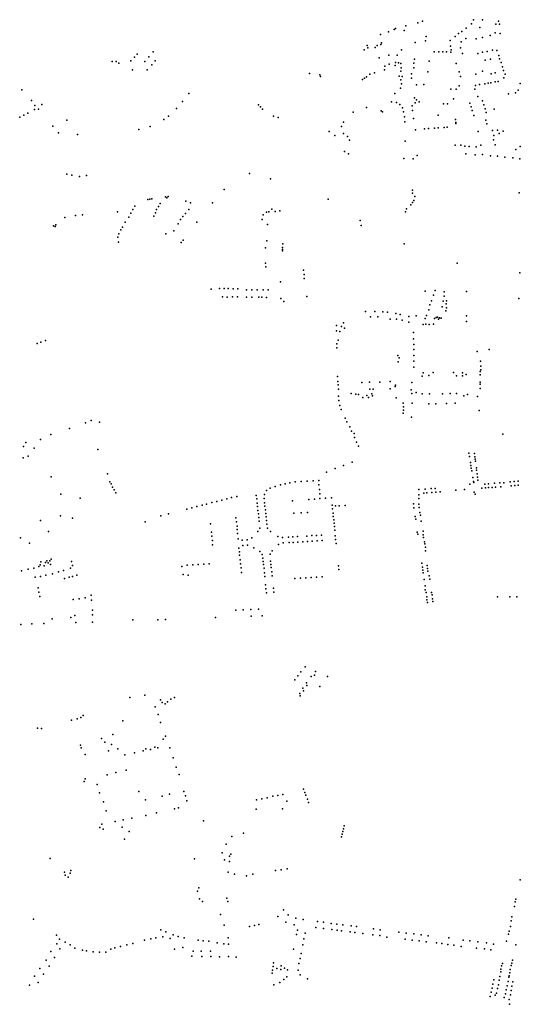
# Model space of a CAD drawing. Extents: x -9.468 to -9.311, y 38.677 to 38.76.
# Drawn here: x -9.346 to -9.339, y 38.682 to 38.697 of the extents above; entities that cross this region are included whole.
import ezdxf

# ---------------------------------------------------------------- set-up
doc = ezdxf.new("R2010")
doc.units = 0

msp = doc.modelspace()

# ---------------------------------------------------------------- linework, layer by layer
at = {"layer": 'arvore'}
for p in [(-9.340277, 38.696878), (-9.339487, 38.696901), (-9.339347, 38.6969), (-9.3391, 38.69688), (-9.340712, 38.696752), (-9.340689, 38.696767), (-9.340559, 38.696733), (-9.340534, 38.696806), (-9.340348, 38.696852), (-9.3396, 38.69677), (-9.33952, 38.696836), (-9.339387, 38.696783), (-9.339142, 38.696832), (-9.339087, 38.696831), (-9.340922, 38.696672), (-9.340802, 38.696716), (-9.340229, 38.696573), (-9.340218, 38.696643), (-9.339849, 38.696579), (-9.339768, 38.696639), (-9.339721, 38.696687), (-9.339668, 38.696721), (-9.339606, 38.696609), (-9.339447, 38.696603), (-9.339347, 38.696626), (-9.339229, 38.696656), (-9.33915, 38.696696), (-9.339073, 38.696689), (-9.341176, 38.696437), (-9.341131, 38.696502), (-9.341118, 38.696465), (-9.341006, 38.696473), (-9.340976, 38.696503), (-9.340919, 38.696519), (-9.340908, 38.696544), (-9.340597, 38.696433), (-9.340388, 38.696551), (-9.33984, 38.696493), (-9.339832, 38.696434), (-9.339689, 38.696469), (-9.339679, 38.69656), (-9.339195, 38.696428), (-9.339129, 38.696427), (-9.344722, 38.696323), (-9.344683, 38.696367), (-9.344502, 38.696329), (-9.344436, 38.696404), (-9.340945, 38.69631), (-9.340792, 38.696351), (-9.340664, 38.696355), (-9.340397, 38.696293), (-9.340095, 38.696405), (-9.340024, 38.696404), (-9.339963, 38.696405), (-9.339902, 38.696403), (-9.339839, 38.696398), (-9.339659, 38.696381), (-9.33942, 38.696379), (-9.339349, 38.6964), (-9.339306, 38.696278), (-9.339274, 38.696411), (-9.339223, 38.696293), (-9.339097, 38.696348), (-9.339084, 38.696294), (-9.345066, 38.696254), (-9.345004, 38.696254), (-9.344963, 38.69623), (-9.34478, 38.696264), (-9.344753, 38.696127), (-9.344564, 38.696256), (-9.344525, 38.696125), (-9.344454, 38.696205), (-9.344403, 38.696264), (-9.340862, 38.696129), (-9.340854, 38.696181), (-9.340787, 38.696212), (-9.340697, 38.696195), (-9.340693, 38.696238), (-9.340644, 38.696237), (-9.340607, 38.696222), (-9.340604, 38.696158), (-9.340409, 38.696229), (-9.340407, 38.696157), (-9.34017, 38.696258), (-9.339754, 38.696226), (-9.339061, 38.696241), (-9.339038, 38.696174), (-9.342022, 38.696072), (-9.341861, 38.696051), (-9.341851, 38.696023), (-9.341202, 38.695975), (-9.341172, 38.695996), (-9.341138, 38.696021), (-9.341086, 38.696058), (-9.341014, 38.696079), (-9.340633, 38.69603), (-9.340611, 38.695974), (-9.340609, 38.696106), (-9.340588, 38.696025), (-9.340446, 38.695997), (-9.340444, 38.696065), (-9.340193, 38.696098), (-9.33971, 38.696096), (-9.339686, 38.696026), (-9.339451, 38.696058), (-9.33935, 38.696105), (-9.339216, 38.696064), (-9.33915, 38.696078), (-9.339022, 38.696115), (-9.33902, 38.696002), (-9.339, 38.696062), (-9.346461, 38.695816), (-9.340613, 38.695843), (-9.3406, 38.69591), (-9.340366, 38.695896), (-9.340254, 38.6959), (-9.339839, 38.695829), (-9.339756, 38.695826), (-9.339708, 38.695878), (-9.339468, 38.695829), (-9.339457, 38.695887), (-9.339395, 38.6959), (-9.339314, 38.695911), (-9.33926, 38.695921), (-9.339221, 38.695928), (-9.339152, 38.695943), (-9.339104, 38.695945), (-9.338795, 38.695813), (-9.338766, 38.695917), (-9.343883, 38.695761), (-9.340702, 38.695759), (-9.340398, 38.695696), (-9.340367, 38.695664), (-9.339794, 38.69568), (-9.339422, 38.695716), (-9.338946, 38.695756), (-9.338837, 38.695773), (-9.346315, 38.695652), (-9.346265, 38.695512), (-9.346259, 38.695578), (-9.346206, 38.695518), (-9.346153, 38.695589), (-9.344071, 38.695529), (-9.343982, 38.695639), (-9.342807, 38.695588), (-9.342775, 38.695553), (-9.342745, 38.695521), (-9.34114, 38.695543), (-9.340752, 38.695632), (-9.340676, 38.695622), (-9.340624, 38.695593), (-9.340584, 38.695542), (-9.340436, 38.69557), (-9.340389, 38.695619), (-9.340325, 38.695631), (-9.339949, 38.695603), (-9.339889, 38.695601), (-9.339542, 38.69561), (-9.339523, 38.695554), (-9.339346, 38.695648), (-9.339329, 38.695586), (-9.339306, 38.695527), (-9.339169, 38.695519), (-9.346495, 38.695398), (-9.346433, 38.695428), (-9.34637, 38.695456), (-9.344271, 38.695359), (-9.344199, 38.695412), (-9.342576, 38.695411), (-9.342505, 38.69539), (-9.341347, 38.695475), (-9.340915, 38.695495), (-9.340893, 38.695477), (-9.34057, 38.695478), (-9.340553, 38.695399), (-9.340431, 38.695501), (-9.340412, 38.695376), (-9.340031, 38.695429), (-9.339765, 38.695359), (-9.339506, 38.695501), (-9.339482, 38.695424), (-9.33929, 38.695469), (-9.345982, 38.695255), (-9.345766, 38.695348), (-9.344482, 38.695254), (-9.341527, 38.695253), (-9.341492, 38.695318), (-9.340548, 38.695326), (-9.340243, 38.695217), (-9.340184, 38.695223), (-9.340087, 38.695224), (-9.340032, 38.695233), (-9.339939, 38.695236), (-9.339895, 38.695241), (-9.339762, 38.695297), (-9.339761, 38.695312), (-9.339294, 38.695349), (-9.339283, 38.695295), (-9.345894, 38.695152), (-9.3456, 38.695128), (-9.344657, 38.695204), (-9.341717, 38.695173), (-9.341628, 38.695111), (-9.341496, 38.695144), (-9.341434, 38.695099), (-9.340383, 38.695201), (-9.339417, 38.695176), (-9.339192, 38.695188), (-9.339172, 38.695114), (-9.339115, 38.695196), (-9.339091, 38.695143), (-9.33903, 38.695179), (-9.341402, 38.695041), (-9.340543, 38.695026), (-9.339768, 38.694963), (-9.339683, 38.694961), (-9.339623, 38.694949), (-9.339556, 38.694944), (-9.339446, 38.69494), (-9.339376, 38.694962), (-9.33918, 38.695047), (-9.33915, 38.694966), (-9.338764, 38.694945), (-9.34148, 38.694866), (-9.341418, 38.694829), (-9.340563, 38.69476), (-9.34042, 38.694754), (-9.340357, 38.694805), (-9.339603, 38.694831), (-9.339461, 38.694814), (-9.339348, 38.694819), (-9.339225, 38.694801), (-9.339117, 38.694792), (-9.339003, 38.694778), (-9.338882, 38.694766), (-9.338833, 38.694894), (-9.338773, 38.694754), (-9.345767, 38.694515), (-9.34569, 38.694499), (-9.34557, 38.694478), (-9.345462, 38.694493), (-9.342948, 38.694528), (-9.34262, 38.694446), (-9.344244, 38.694167), (-9.344224, 38.694152), (-9.344204, 38.694171), (-9.343339, 38.69428), (-9.340429, 38.694266), (-9.340429, 38.694224), (-9.340393, 38.69417), (-9.338782, 38.694229), (-9.344718, 38.694022), (-9.344517, 38.694125), (-9.344483, 38.694131), (-9.344452, 38.694133), (-9.344349, 38.694016), (-9.344327, 38.694063), (-9.34393, 38.694096), (-9.343858, 38.694071), (-9.343515, 38.694071), (-9.341731, 38.694132), (-9.340453, 38.694044), (-9.34043, 38.694079), (-9.340409, 38.694111), (-9.3458, 38.693844), (-9.345631, 38.693876), (-9.345523, 38.69389), (-9.344986, 38.693936), (-9.34481, 38.693854), (-9.344777, 38.693912), (-9.34475, 38.69397), (-9.344425, 38.693865), (-9.344398, 38.693917), (-9.344382, 38.693969), (-9.343976, 38.69386), (-9.343932, 38.69391), (-9.343885, 38.693971), (-9.342735, 38.693885), (-9.342682, 38.693931), (-9.342645, 38.693935), (-9.3426, 38.693977), (-9.342548, 38.693941), (-9.342477, 38.693947), (-9.340539, 38.693936), (-9.340521, 38.69398), (-9.345974, 38.693716), (-9.345949, 38.693707), (-9.345938, 38.693734), (-9.344909, 38.693698), (-9.344866, 38.693774), (-9.344048, 38.693749), (-9.344013, 38.693813), (-9.34376, 38.693776), (-9.34275, 38.693818), (-9.34267, 38.69374), (-9.341235, 38.693798), (-9.341221, 38.693722), (-9.344978, 38.693541), (-9.344962, 38.693592), (-9.344932, 38.693654), (-9.344236, 38.693595), (-9.344116, 38.693642), (-9.344968, 38.693466), (-9.344003, 38.693462), (-9.343969, 38.693495), (-9.342679, 38.693486), (-9.342434, 38.693381), (-9.342431, 38.69344), (-9.340555, 38.69344), (-9.3427, 38.693378), (-9.342436, 38.69333), (-9.342435, 38.693354), (-9.342697, 38.69314), (-9.342693, 38.693086), (-9.339741, 38.693142), (-9.342111, 38.693031), (-9.342101, 38.692964), (-9.338773, 38.692992), (-9.342465, 38.692855), (-9.342103, 38.692902), (-9.343539, 38.692739), (-9.343407, 38.69275), (-9.343364, 38.692622), (-9.343339, 38.692751), (-9.343275, 38.692749), (-9.343211, 38.692621), (-9.343199, 38.692746), (-9.343133, 38.69262), (-9.343124, 38.692744), (-9.342991, 38.69273), (-9.342908, 38.692731), (-9.342828, 38.692727), (-9.342733, 38.692728), (-9.342657, 38.692728), (-9.342059, 38.692626), (-9.340234, 38.692708), (-9.340103, 38.692645), (-9.340079, 38.692717), (-9.33994, 38.692697), (-9.33994, 38.692634), (-9.339593, 38.692704), (-9.343291, 38.692618), (-9.342991, 38.692618), (-9.34291, 38.692618), (-9.342803, 38.692614), (-9.342754, 38.692615), (-9.342686, 38.692612), (-9.342463, 38.692594), (-9.342414, 38.692549), (-9.340159, 38.692499), (-9.340134, 38.692557), (-9.339973, 38.692468), (-9.339954, 38.692552), (-9.339907, 38.692512), (-9.339902, 38.692558), (-9.338785, 38.692594), (-9.341153, 38.692397), (-9.341012, 38.692395), (-9.340886, 38.692391), (-9.340817, 38.692384), (-9.340687, 38.692366), (-9.340621, 38.692349), (-9.340483, 38.692319), (-9.340373, 38.692326), (-9.340214, 38.692331), (-9.340179, 38.692418), (-9.339913, 38.692404), (-9.339904, 38.692451), (-9.339594, 38.692329), (-9.341601, 38.692179), (-9.341526, 38.692165), (-9.341494, 38.692219), (-9.341076, 38.692311), (-9.340965, 38.69231), (-9.340773, 38.692278), (-9.340675, 38.692277), (-9.340589, 38.692259), (-9.340486, 38.692229), (-9.340266, 38.692193), (-9.340231, 38.692288), (-9.340221, 38.692199), (-9.340172, 38.692195), (-9.340104, 38.6922), (-9.340089, 38.692287), (-9.340064, 38.692301), (-9.340042, 38.692309), (-9.340026, 38.692276), (-9.34001, 38.692299), (-9.339987, 38.69229), (-9.339593, 38.692242), (-9.341604, 38.692094), (-9.341549, 38.692085), (-9.341477, 38.692135), (-9.340411, 38.692072), (-9.346224, 38.691902), (-9.346169, 38.69192), (-9.346096, 38.691949), (-9.341599, 38.691896), (-9.341579, 38.691954), (-9.340411, 38.691972), (-9.340409, 38.691885), (-9.341598, 38.691832), (-9.340653, 38.691716), (-9.34041, 38.691714), (-9.340407, 38.691809), (-9.339431, 38.691776), (-9.339244, 38.691809), (-9.340649, 38.69162), (-9.340633, 38.691678), (-9.34041, 38.69163), (-9.339377, 38.69163), (-9.340409, 38.691536), (-9.340266, 38.691448), (-9.340175, 38.691408), (-9.340109, 38.691453), (-9.339796, 38.691451), (-9.339658, 38.691449), (-9.339601, 38.691422), (-9.339385, 38.691419), (-9.339384, 38.691467), (-9.339374, 38.691551), (-9.339372, 38.691495), (-9.341585, 38.691393), (-9.341581, 38.691315), (-9.341579, 38.691263), (-9.341213, 38.6913), (-9.341093, 38.691302), (-9.340934, 38.691302), (-9.340776, 38.691313), (-9.340691, 38.691258), (-9.340437, 38.691298), (-9.340278, 38.691398), (-9.339751, 38.6914), (-9.339655, 38.691401), (-9.339385, 38.691275), (-9.339382, 38.691303), (-9.341574, 38.691197), (-9.341375, 38.691131), (-9.341304, 38.691116), (-9.341264, 38.691115), (-9.34109, 38.691193), (-9.341058, 38.691125), (-9.341038, 38.691193), (-9.340775, 38.691201), (-9.340698, 38.691235), (-9.34045, 38.691186), (-9.340441, 38.691129), (-9.340374, 38.691144), (-9.34028, 38.691123), (-9.340165, 38.691121), (-9.339967, 38.691122), (-9.339848, 38.691126), (-9.339748, 38.691127), (-9.339581, 38.691113), (-9.339384, 38.691208), (-9.341574, 38.691086), (-9.341568, 38.691018), (-9.341194, 38.691066), (-9.341135, 38.691098), (-9.341108, 38.691066), (-9.341047, 38.691092), (-9.340683, 38.691064), (-9.340572, 38.69098), (-9.340434, 38.690977), (-9.340177, 38.69097), (-9.340066, 38.690971), (-9.339905, 38.690975), (-9.339768, 38.690979), (-9.339638, 38.691092), (-9.339427, 38.691084), (-9.341549, 38.690943), (-9.341531, 38.690881), (-9.340571, 38.690825), (-9.340569, 38.690872), (-9.340568, 38.690924), (-9.339398, 38.690864), (-9.345479, 38.690677), (-9.345392, 38.690711), (-9.345261, 38.690686), (-9.341469, 38.690748), (-9.341444, 38.690693), (-9.340442, 38.690764), (-9.346015, 38.690497), (-9.345724, 38.69059), (-9.341399, 38.690615), (-9.341371, 38.690548), (-9.341329, 38.690511), (-9.339036, 38.690502), (-9.346398, 38.690373), (-9.346175, 38.69042), (-9.341322, 38.690448), (-9.341295, 38.690377), (-9.346436, 38.69031), (-9.346271, 38.690284), (-9.345287, 38.690266), (-9.341264, 38.690315), (-9.339558, 38.690205), (-9.33947, 38.690203), (-9.346443, 38.690137), (-9.346363, 38.690161), (-9.34136, 38.690069), (-9.339547, 38.690156), (-9.339531, 38.690063), (-9.339466, 38.69015), (-9.339462, 38.690114), (-9.339458, 38.690081), (-9.345138, 38.689886), (-9.341758, 38.689915), (-9.341624, 38.689968), (-9.341497, 38.690018), (-9.339528, 38.690015), (-9.339521, 38.689977), (-9.339512, 38.689933), (-9.339443, 38.68998), (-9.339442, 38.689945), (-9.339432, 38.68989), (-9.346011, 38.68984), (-9.345101, 38.689764), (-9.345081, 38.689734), (-9.342397, 38.689733), (-9.342323, 38.689751), (-9.34224, 38.689765), (-9.34215, 38.68977), (-9.342056, 38.689775), (-9.341965, 38.689781), (-9.341875, 38.689785), (-9.339497, 38.689832), (-9.339488, 38.68977), (-9.339484, 38.689752), (-9.339426, 38.689835), (-9.339418, 38.689792), (-9.339254, 38.689735), (-9.33916, 38.689742), (-9.339082, 38.689747), (-9.339017, 38.689751), (-9.338922, 38.689764), (-9.338857, 38.689768), (-9.338797, 38.689773), (-9.345061, 38.689682), (-9.345036, 38.689639), (-9.345011, 38.689596), (-9.342682, 38.689632), (-9.342625, 38.689669), (-9.34255, 38.689694), (-9.342469, 38.689717), (-9.341876, 38.689718), (-9.341864, 38.689648), (-9.340329, 38.689644), (-9.340253, 38.689588), (-9.340235, 38.68965), (-9.340206, 38.689592), (-9.340141, 38.689659), (-9.340132, 38.689599), (-9.340077, 38.689661), (-9.340069, 38.689605), (-9.340001, 38.689611), (-9.33976, 38.689636), (-9.339624, 38.689648), (-9.339543, 38.689729), (-9.339479, 38.689605), (-9.339356, 38.689665), (-9.339311, 38.68973), (-9.3393, 38.68967), (-9.339254, 38.689676), (-9.339198, 38.689679), (-9.339145, 38.689683), (-9.339067, 38.689689), (-9.338904, 38.689702), (-9.338848, 38.689707), (-9.338795, 38.689712), (-9.34586, 38.689575), (-9.345561, 38.689511), (-9.343528, 38.689443), (-9.343452, 38.689462), (-9.343374, 38.689481), (-9.343297, 38.689502), (-9.343222, 38.689522), (-9.343143, 38.68954), (-9.342842, 38.689554), (-9.342833, 38.6895), (-9.342829, 38.689435), (-9.34272, 38.689507), (-9.342713, 38.68957), (-9.342713, 38.689442), (-9.34228, 38.689471), (-9.34203, 38.689494), (-9.341942, 38.689499), (-9.341861, 38.689577), (-9.341859, 38.689506), (-9.341772, 38.689511), (-9.341681, 38.689518), (-9.340333, 38.689508), (-9.340329, 38.689563), (-9.339463, 38.689576), (-9.343916, 38.689341), (-9.343839, 38.689362), (-9.34376, 38.689382), (-9.343678, 38.689402), (-9.343608, 38.689421), (-9.342821, 38.689381), (-9.342815, 38.689322), (-9.34271, 38.68939), (-9.342701, 38.689333), (-9.342695, 38.689277), (-9.342262, 38.689281), (-9.34215, 38.689288), (-9.34205, 38.68929), (-9.341668, 38.689405), (-9.341663, 38.689348), (-9.341654, 38.689283), (-9.341617, 38.689393), (-9.341563, 38.689396), (-9.34147, 38.689401), (-9.340415, 38.689423), (-9.340406, 38.689363), (-9.340333, 38.68942), (-9.340324, 38.68937), (-9.340314, 38.689289), (-9.346172, 38.689166), (-9.345867, 38.689237), (-9.345677, 38.689204), (-9.344558, 38.689146), (-9.344314, 38.689241), (-9.344196, 38.68927), (-9.343156, 38.689209), (-9.343147, 38.689145), (-9.342808, 38.689269), (-9.342802, 38.689213), (-9.342799, 38.689156), (-9.342689, 38.689222), (-9.342683, 38.689166), (-9.341653, 38.689229), (-9.341645, 38.689178), (-9.341639, 38.689126), (-9.340387, 38.689228), (-9.340379, 38.689187), (-9.340306, 38.689249), (-9.340293, 38.689158), (-9.34605, 38.688996), (-9.343547, 38.689118), (-9.343535, 38.688985), (-9.343138, 38.689078), (-9.343135, 38.689028), (-9.342819, 38.688996), (-9.342787, 38.689049), (-9.342679, 38.689111), (-9.342668, 38.689048), (-9.342624, 38.688997), (-9.341635, 38.689075), (-9.341627, 38.689017), (-9.340356, 38.688987), (-9.340266, 38.689), (-9.346481, 38.6889), (-9.343526, 38.688926), (-9.34352, 38.688859), (-9.343133, 38.688964), (-9.34312, 38.688884), (-9.343057, 38.688864), (-9.342983, 38.688871), (-9.34291, 38.688898), (-9.342506, 38.688921), (-9.342436, 38.688905), (-9.342424, 38.688822), (-9.342345, 38.688912), (-9.342334, 38.688827), (-9.342278, 38.688917), (-9.342274, 38.68883), (-9.342203, 38.688921), (-9.342202, 38.688834), (-9.342125, 38.688839), (-9.342059, 38.688927), (-9.34205, 38.688842), (-9.341982, 38.688934), (-9.341978, 38.688847), (-9.341909, 38.688937), (-9.341903, 38.688854), (-9.341832, 38.688942), (-9.341825, 38.688857), (-9.341623, 38.68893), (-9.341616, 38.688873), (-9.340349, 38.688955), (-9.340262, 38.688947), (-9.340257, 38.688907), (-9.340244, 38.688836), (-9.346342, 38.688818), (-9.343516, 38.688793), (-9.34311, 38.68874), (-9.343103, 38.688682), (-9.343051, 38.688779), (-9.342979, 38.688784), (-9.342881, 38.688745), (-9.342789, 38.688691), (-9.342597, 38.688697), (-9.342496, 38.688795), (-9.34161, 38.688814), (-9.340237, 38.688805), (-9.34023, 38.688755), (-9.340228, 38.6887), (-9.346167, 38.688531), (-9.346094, 38.688517), (-9.346078, 38.688544), (-9.346055, 38.688516), (-9.346028, 38.688542), (-9.346009, 38.688571), (-9.345696, 38.688535), (-9.343098, 38.688634), (-9.343091, 38.68856), (-9.342749, 38.688641), (-9.342738, 38.688584), (-9.342734, 38.688535), (-9.342628, 38.688646), (-9.342621, 38.688539), (-9.346468, 38.688391), (-9.346362, 38.688418), (-9.346279, 38.688433), (-9.346199, 38.688455), (-9.346177, 38.688485), (-9.346118, 38.688466), (-9.346017, 38.688487), (-9.345895, 38.688374), (-9.345821, 38.688393), (-9.345709, 38.688429), (-9.345681, 38.688471), (-9.343992, 38.688457), (-9.343908, 38.688479), (-9.343823, 38.688482), (-9.343738, 38.688487), (-9.343653, 38.688492), (-9.343568, 38.688496), (-9.343084, 38.688498), (-9.343076, 38.688435), (-9.34307, 38.688366), (-9.342728, 38.688487), (-9.342722, 38.68843), (-9.342617, 38.68849), (-9.342611, 38.68844), (-9.342602, 38.688375), (-9.341573, 38.688465), (-9.341567, 38.688408), (-9.340284, 38.688507), (-9.340274, 38.688448), (-9.340271, 38.6884), (-9.340201, 38.688472), (-9.340196, 38.688424), (-9.340191, 38.688384), (-9.346257, 38.688291), (-9.346172, 38.688302), (-9.346089, 38.688325), (-9.345986, 38.688346), (-9.345805, 38.688272), (-9.34573, 38.68829), (-9.345677, 38.688304), (-9.345613, 38.688321), (-9.34397, 38.688332), (-9.343895, 38.688325), (-9.342716, 38.68836), (-9.34271, 38.688303), (-9.342594, 38.688311), (-9.342244, 38.688271), (-9.342159, 38.688276), (-9.342076, 38.688281), (-9.341994, 38.688286), (-9.341909, 38.688293), (-9.341824, 38.688298), (-9.340266, 38.68836), (-9.340251, 38.688258), (-9.340173, 38.688312), (-9.34016, 38.68826), (-9.346211, 38.68813), (-9.346201, 38.688061), (-9.342697, 38.688174), (-9.342693, 38.688113), (-9.342577, 38.688122), (-9.342571, 38.688059), (-9.340232, 38.688159), (-9.340232, 38.688095), (-9.346186, 38.687993), (-9.34567, 38.687948), (-9.345577, 38.687958), (-9.345484, 38.687971), (-9.345393, 38.688013), (-9.345388, 38.687939), (-9.342685, 38.68805), (-9.340217, 38.688054), (-9.34021, 38.687987), (-9.340206, 38.687943), (-9.340133, 38.688054), (-9.340127, 38.688017), (-9.34012, 38.687956), (-9.340115, 38.687917), (-9.339117, 38.68799), (-9.338924, 38.687987), (-9.338817, 38.687986), (-9.34537, 38.687783), (-9.343159, 38.687784), (-9.343045, 38.687789), (-9.342927, 38.687793), (-9.342808, 38.687798), (-9.340197, 38.6879), (-9.345992, 38.687648), (-9.345706, 38.687668), (-9.345641, 38.687699), (-9.345369, 38.687712), (-9.344746, 38.687631), (-9.344364, 38.687632), (-9.344245, 38.687638), (-9.343469, 38.687668), (-9.342922, 38.687692), (-9.34275, 38.687693), (-9.346478, 38.687561), (-9.346308, 38.687571), (-9.34612, 38.687576), (-9.345629, 38.68759), (-9.345372, 38.687599), (-9.342086, 38.686908), (-9.342244, 38.686708), (-9.342201, 38.68677), (-9.342153, 38.686831), (-9.341994, 38.686756), (-9.341944, 38.686778), (-9.341926, 38.686833), (-9.341739, 38.686759), (-9.34212, 38.686579), (-9.342111, 38.686539), (-9.342067, 38.686659), (-9.34206, 38.686618), (-9.341859, 38.686604), (-9.344795, 38.686432), (-9.344561, 38.686472), (-9.344318, 38.6864), (-9.34416, 38.686409), (-9.344102, 38.686433), (-9.342168, 38.686497), (-9.342163, 38.686459), (-9.344403, 38.686289), (-9.344297, 38.686356), (-9.344249, 38.686336), (-9.344212, 38.686368), (-9.345696, 38.686083), (-9.345608, 38.686103), (-9.345553, 38.686127), (-9.345514, 38.686158), (-9.344357, 38.686169), (-9.346221, 38.685959), (-9.34616, 38.685957), (-9.344904, 38.686074), (-9.34432, 38.686048), (-9.345231, 38.685803), (-9.345055, 38.68586), (-9.344279, 38.685791), (-9.344245, 38.685836), (-9.345558, 38.685699), (-9.345546, 38.685655), (-9.345182, 38.685745), (-9.345075, 38.68571), (-9.34498, 38.685639), (-9.344549, 38.685639), (-9.344473, 38.685633), (-9.344409, 38.685669), (-9.344363, 38.685655), (-9.344178, 38.685657), (-9.345484, 38.685552), (-9.345125, 38.685611), (-9.344872, 38.685549), (-9.344723, 38.685581), (-9.344589, 38.68561), (-9.344125, 38.685502), (-9.344081, 38.68536), (-9.345482, 38.68518), (-9.345143, 38.685241), (-9.345009, 38.685275), (-9.344853, 38.685311), (-9.344034, 38.685246), (-9.345498, 38.685136), (-9.345301, 38.68509), (-9.34211, 38.685018), (-9.345264, 38.684963), (-9.344657, 38.68498), (-9.344297, 38.684909), (-9.344179, 38.68494), (-9.343961, 38.684982), (-9.343937, 38.684915), (-9.342754, 38.684871), (-9.342674, 38.684887), (-9.342586, 38.684908), (-9.342511, 38.684919), (-9.342431, 38.684934), (-9.342092, 38.684966), (-9.342077, 38.684926), (-9.345201, 38.684821), (-9.344554, 38.684854), (-9.344104, 38.684715), (-9.34404, 38.684731), (-9.343913, 38.684839), (-9.342838, 38.684854), (-9.342434, 38.684714), (-9.342369, 38.684832), (-9.342052, 38.684863), (-9.342034, 38.684811), (-9.345161, 38.684685), (-9.344764, 38.684569), (-9.344546, 38.684614), (-9.344384, 38.684652), (-9.342843, 38.68471), (-9.345259, 38.684426), (-9.345226, 38.684477), (-9.345019, 38.684521), (-9.344913, 38.684432), (-9.344898, 38.684546), (-9.343659, 38.684528), (-9.341484, 38.684453), (-9.345204, 38.684403), (-9.344803, 38.684364), (-9.343219, 38.684289), (-9.34304, 38.684338), (-9.341525, 38.68428), (-9.341514, 38.684321), (-9.341504, 38.684365), (-9.341495, 38.684408), (-9.344879, 38.684247), (-9.343308, 38.68417), (-9.343369, 38.684033), (-9.343256, 38.683983), (-9.343236, 38.684015), (-9.346022, 38.683948), (-9.343795, 38.683944), (-9.343333, 38.683928), (-9.343253, 38.683899), (-9.345801, 38.683739), (-9.345791, 38.683689), (-9.345746, 38.683658), (-9.345715, 38.683723), (-9.345704, 38.683762), (-9.343277, 38.683737), (-9.343178, 38.683707), (-9.342991, 38.683681), (-9.342897, 38.683705), (-9.342546, 38.683764), (-9.342458, 38.683774), (-9.342366, 38.683789), (-9.343726, 38.683497), (-9.338765, 38.683618), (-9.343747, 38.683443), (-9.343719, 38.683325), (-9.34367, 38.683284), (-9.343297, 38.683333), (-9.34328, 38.683285), (-9.338856, 38.683208), (-9.338843, 38.683279), (-9.338832, 38.68332), (-9.343392, 38.683084), (-9.342511, 38.683053), (-9.34242, 38.683157), (-9.342348, 38.683076), (-9.338894, 38.683048), (-9.346282, 38.683011), (-9.343335, 38.682919), (-9.342946, 38.682898), (-9.34287, 38.682914), (-9.342802, 38.68293), (-9.342385, 38.682966), (-9.342255, 38.682923), (-9.342228, 38.683025), (-9.342118, 38.683004), (-9.341897, 38.682975), (-9.341804, 38.682962), (-9.341684, 38.682945), (-9.341597, 38.682933), (-9.341504, 38.682921), (-9.341376, 38.682907), (-9.341293, 38.682898), (-9.338916, 38.682899), (-9.338906, 38.682984), (-9.345926, 38.682766), (-9.344313, 38.682848), (-9.344287, 38.682737), (-9.344238, 38.682816), (-9.344126, 38.682771), (-9.344046, 38.682744), (-9.342221, 38.682773), (-9.342205, 38.68284), (-9.342085, 38.682794), (-9.34192, 38.682881), (-9.341804, 38.682866), (-9.341675, 38.68285), (-9.341593, 38.68284), (-9.341524, 38.682831), (-9.341393, 38.682817), (-9.341321, 38.682805), (-9.341194, 38.682787), (-9.341043, 38.68277), (-9.341029, 38.682859), (-9.340934, 38.682757), (-9.340926, 38.682845), (-9.340638, 38.682812), (-9.340528, 38.682795), (-9.34041, 38.682782), (-9.340294, 38.682771), (-9.340186, 38.682753), (-9.338944, 38.682777), (-9.338936, 38.682827), (-9.34592, 38.682631), (-9.345882, 38.6827), (-9.345795, 38.682656), (-9.345718, 38.682615), (-9.344936, 38.682588), (-9.344839, 38.682616), (-9.34475, 38.682633), (-9.344569, 38.682686), (-9.344472, 38.682705), (-9.344393, 38.682725), (-9.344172, 38.682712), (-9.343957, 38.68272), (-9.34374, 38.682686), (-9.34366, 38.682676), (-9.343576, 38.682673), (-9.343443, 38.682645), (-9.34334, 38.682632), (-9.343276, 38.682722), (-9.343272, 38.682624), (-9.342125, 38.682617), (-9.342106, 38.682709), (-9.340823, 38.682735), (-9.340541, 38.682701), (-9.340435, 38.682689), (-9.340328, 38.682677), (-9.340216, 38.682663), (-9.340058, 38.682643), (-9.339978, 38.682633), (-9.339884, 38.682619), (-9.339868, 38.682722), (-9.33979, 38.68261), (-9.339675, 38.682591), (-9.339645, 38.682688), (-9.339543, 38.682676), (-9.339422, 38.682662), (-9.339286, 38.682643), (-9.33918, 38.682627), (-9.338975, 38.682673), (-9.338835, 38.682613), (-9.346014, 38.682509), (-9.345877, 38.682553), (-9.345646, 38.682561), (-9.345527, 38.682532), (-9.345464, 38.682521), (-9.345362, 38.682505), (-9.345263, 38.6825), (-9.345163, 38.682499), (-9.345089, 38.682546), (-9.345025, 38.68257), (-9.344104, 38.682545), (-9.343974, 38.682575), (-9.343838, 38.682438), (-9.343816, 38.682517), (-9.343692, 38.682517), (-9.343683, 38.682433), (-9.343546, 38.682517), (-9.343542, 38.682436), (-9.342268, 38.682546), (-9.342148, 38.682481), (-9.339439, 38.682564), (-9.339317, 38.682552), (-9.33922, 38.682535), (-9.346086, 38.682378), (-9.346041, 38.682285), (-9.345955, 38.682421), (-9.34341, 38.682429), (-9.34327, 38.682432), (-9.343154, 38.682422), (-9.342581, 38.682282), (-9.342577, 38.682336), (-9.342459, 38.682289), (-9.342186, 38.682324), (-9.342166, 38.682404), (-9.339056, 38.682292), (-9.33904, 38.682328), (-9.338906, 38.682295), (-9.338895, 38.68233), (-9.338883, 38.682378), (-9.346268, 38.682131), (-9.346185, 38.682247), (-9.346127, 38.682159), (-9.342596, 38.682175), (-9.34259, 38.682222), (-9.342525, 38.68225), (-9.342461, 38.682232), (-9.342404, 38.682253), (-9.342357, 38.682229), (-9.342196, 38.682223), (-9.342163, 38.682151), (-9.339065, 38.682196), (-9.339064, 38.682239), (-9.338938, 38.682137), (-9.338926, 38.682181), (-9.338919, 38.682236), (-9.346345, 38.681993), (-9.346209, 38.682032), (-9.342569, 38.681997), (-9.342479, 38.682035), (-9.342416, 38.682077), (-9.342371, 38.682119), (-9.342051, 38.682091), (-9.339188, 38.682006), (-9.339173, 38.682075), (-9.339103, 38.681996), (-9.33909, 38.682071), (-9.339078, 38.682127), (-9.338968, 38.681982), (-9.338951, 38.682049), (-9.338943, 38.682115), (-9.338879, 38.682041), (-9.339215, 38.681882), (-9.339198, 38.681947), (-9.339153, 38.681835), (-9.339133, 38.68187), (-9.339116, 38.68194), (-9.338992, 38.681859), (-9.33898, 38.681919), (-9.338917, 38.681841), (-9.338905, 38.681911), (-9.338893, 38.681974), (-9.339227, 38.681814), (-9.339015, 38.681799), (-9.338937, 38.681768), (-9.33893, 38.681696)]:
    msp.add_point(p, dxfattribs=at)

doc.saveas('drawing.dxf')
